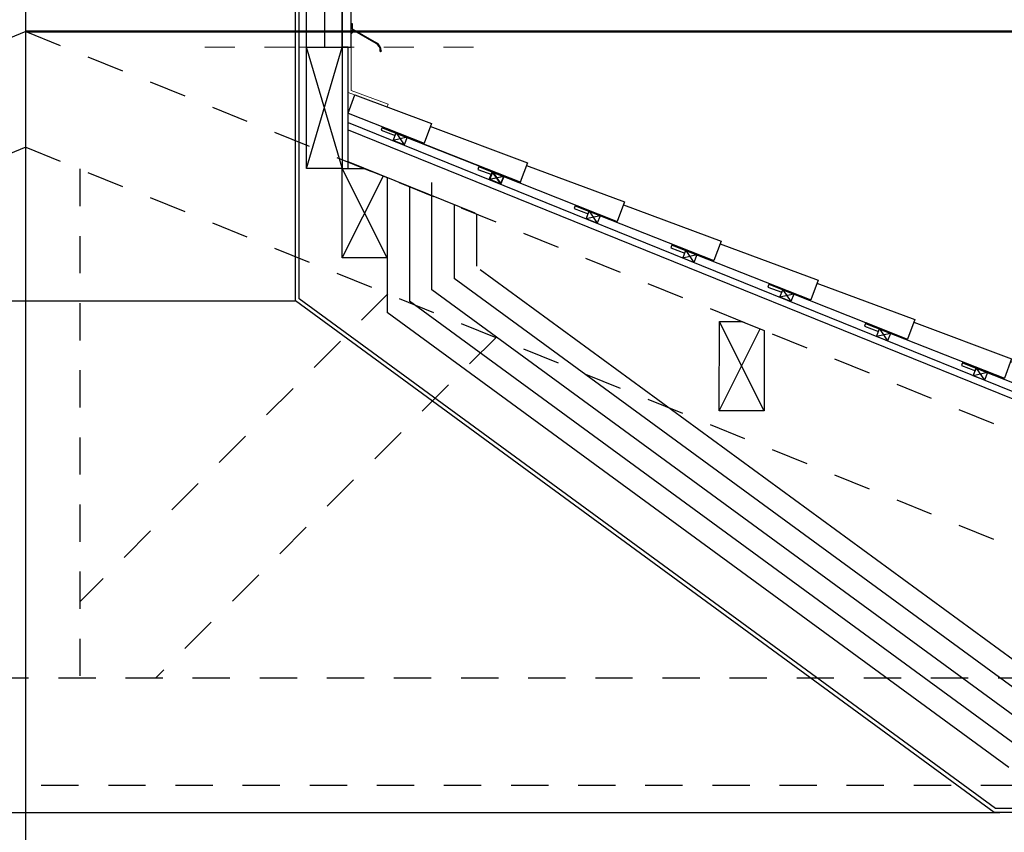
# Model space of a CAD drawing. Units: metres. Extents: x -3 to 109, y -32 to 34.
# Drawn here: x 75 to 79, y 16 to 19 of the extents above; entities that cross this region are included whole.
import ezdxf

# ---------------------------------------------------------------- set-up
doc = ezdxf.new("R2010")
doc.units = ezdxf.units.M
doc.linetypes.add('CACHE2', pattern=[0.1875, 0.125, -0.0625])
for name, color, linetype in [('--archi cp', 5, 'Continuous'), ('-Coupe Habillage', 191, 'Continuous'), ('charpente', 36, 'Continuous'), ('D_04_VU-1', 254, 'Continuous'), ('M_02_BOIS-C', 40, 'Continuous'), ('S_01_CLS-C', 90, 'Continuous'), ('S_06_SER', 126, 'Continuous'), ('S_11_ISO-V', 143, 'Continuous'), ('S_12_ISO-S', 147, 'CT-ISOLATION')]:
    doc.layers.add(name, color=color, linetype=linetype)
doc.layers.add('-see 3d Ventil Sd Specta', color=181, linetype='Continuous', lineweight=50)
doc.layers.add('T_08_TXT_ANNOTATIONS-1', color=1, linetype='Continuous', lineweight=18, true_color=0xff0000)
doc.linetypes.add('CT-ISOLATION', pattern='A,0.00125,-0.125,[134,ltypeshp.shx,S=0.125,R=0,X=-0.125,Y=0],-0.25,[134,ltypeshp.shx,S=0.125,R=180,X=0.125,Y=0],-0.125', length=0.50125)

# ---------------------------------------------------------------- blocks, each defined once
blk = doc.blocks.new('tuiles coupe longitudinale')
at = {"layer": '-Coupe Habillage', "color": 1, "ltscale": 0.5}
for p, q in [((168.881, 36.633), (168.881, 36.642)), ((169.231, 36.623), (169.231, 36.632)), ((169.581, 36.613), (169.581, 36.622)), ((170.281, 36.593), (170.281, 36.602)), ((170.631, 36.583), (170.631, 36.592))]:
    blk.add_line(p, q, dxfattribs=at)
at = {"layer": 'D_04_VU-1', "ltscale": 0.5}
for p, q in [((168.281, 36.723), (168.631, 36.723)), ((168.631, 36.723), (168.631, 36.653)), ((168.631, 36.713), (168.981, 36.713)), ((168.981, 36.713), (168.981, 36.643)), ((168.981, 36.703), (169.331, 36.703)), ((169.331, 36.703), (169.331, 36.633)), ((169.331, 36.693), (169.681, 36.693)), ((169.681, 36.693), (169.681, 36.623)), ((169.681, 36.683), (170.031, 36.683)), ((170.031, 36.683), (170.031, 36.613)), ((170.031, 36.673), (170.381, 36.673)), ((170.381, 36.673), (170.381, 36.603)), ((168.131, 36.666), (168.131, 36.653)), ((168.131, 36.666), (168.281, 36.663)), ((168.131, 36.663), (168.631, 36.653)), ((168.131, 36.653), (168.181, 36.653)), ((168.181, 36.653), (168.181, 36.662)), ((168.481, 36.656), (168.481, 36.643)), ((168.481, 36.653), (168.981, 36.643)), ((168.481, 36.643), (168.531, 36.643)), ((168.531, 36.643), (168.531, 36.652)), ((168.831, 36.646), (168.831, 36.633)), ((168.831, 36.643), (169.331, 36.633)), ((170.381, 36.663), (170.731, 36.663)), ((170.731, 36.663), (170.731, 36.593)), ((170.731, 36.653), (171.081, 36.653)), ((171.081, 36.653), (171.081, 36.583)), ((168.831, 36.633), (168.881, 36.633)), ((169.181, 36.636), (169.181, 36.623)), ((169.181, 36.633), (169.681, 36.623)), ((169.181, 36.623), (169.231, 36.623)), ((169.531, 36.626), (169.531, 36.613)), ((169.531, 36.623), (170.031, 36.613)), ((169.531, 36.613), (169.581, 36.613)), ((169.881, 36.616), (169.881, 36.603)), ((169.881, 36.613), (170.381, 36.603)), ((169.931, 36.603), (169.931, 36.612)), ((170.231, 36.606), (170.231, 36.593)), ((169.881, 36.603), (169.931, 36.603)), ((170.231, 36.603), (170.731, 36.593)), ((170.231, 36.593), (170.281, 36.593)), ((170.581, 36.596), (170.581, 36.583)), ((170.581, 36.593), (171.081, 36.583)), ((170.581, 36.583), (170.631, 36.583))]:
    blk.add_line(p, q, dxfattribs=at)
at = {"layer": 'M_02_BOIS-C', "ltscale": 0.5}
for points in [[(168.181, 36.662), (168.221, 36.6612), (168.2205, 36.6342), (168.1805, 36.635), (168.181, 36.662), (168.2205, 36.6342)], [(168.221, 36.6612), (168.1805, 36.635)], [(168.531, 36.652), (168.571, 36.6512), (168.5705, 36.6242), (168.5305, 36.625), (168.531, 36.652), (168.5705, 36.6242)], [(168.571, 36.6512), (168.5305, 36.625)], [(168.881, 36.642), (168.921, 36.6412), (168.9205, 36.6142), (168.8805, 36.615), (168.881, 36.642), (168.9205, 36.6142)], [(168.921, 36.6412), (168.8805, 36.615)], [(169.231, 36.632), (169.271, 36.6312), (169.2705, 36.6042), (169.2305, 36.605), (169.231, 36.632), (169.2705, 36.6042)], [(169.271, 36.6312), (169.2305, 36.605)], [(169.581, 36.622), (169.621, 36.6212), (169.6205, 36.5942), (169.5805, 36.595), (169.581, 36.622), (169.6205, 36.5942)], [(169.621, 36.6212), (169.5805, 36.595)], [(169.931, 36.612), (169.971, 36.6112), (169.9705, 36.5842), (169.9305, 36.585), (169.931, 36.612), (169.9705, 36.5842)], [(169.971, 36.6112), (169.9305, 36.585)], [(170.281, 36.602), (170.321, 36.6012), (170.3205, 36.5742), (170.2805, 36.575), (170.281, 36.602), (170.3205, 36.5742)], [(170.321, 36.6012), (170.2805, 36.575)], [(170.631, 36.592), (170.671, 36.5912), (170.6705, 36.5642), (170.6305, 36.565), (170.631, 36.592), (170.6705, 36.5642)], [(170.671, 36.5912), (170.6305, 36.565)]]:
    blk.add_lwpolyline(points, dxfattribs=at)
blk = doc.blocks.new('A$C3DA54552')
for p, q in [((0, -32.999767), (0, 0)), ((0, 0), (3, 0)), ((1.108727, -32.999767), (0, -32.999767)), ((3, 0), (3, -7.5)), ((3, -7.5), (3, -18)), ((3, -18), (85, -65.342722)), ((3, -22.618802), (3, -26.407926)), ((3.1, -27.599534), (3.3, -27.599534)), ((3.3, -27.599534), (3.105606, -31.111444)), ((83.75, -67.507785), (4.5, -21.752776)), ((100, -91.323484), (100, -93))]:
    blk.add_line(p, q)
for centre, radius, start, end in [((1.108727, -30.999767), 2, 270, 356.799012), ((3.1, -26.999534), 0.6, 99.594068, 270), ((4, -22.618802), 1, 60, 180), ((70, -91.323484), 30, 0, 60), ((70, -91.323484), 27.5, 0.541003, 60), ((98, -93), 2, 104.513786, 180), ((98, -93), 2, 180, 270), ((98, -93), 2, 270, 0)]:
    blk.add_arc(centre, radius, start, end)
blk = doc.blocks.new('cp-bb')
at = {"layer": '-Coupe Habillage', "color": 1, "ltscale": 0.5}
for p, q in [((1.2382, -0.3484), (1.2413, -0.34)), ((1.5627, -0.4799), (1.5658, -0.4714)), ((2.2097, -0.7428), (2.2129, -0.7344)), ((2.5343, -0.8743), (2.5374, -0.8659))]:
    blk.add_line(p, q, dxfattribs=at)
blk.add_lwpolyline([(0, -3.1709), (0, -2.167), (0, -0.3882), (0, 0), (0, 2.2973)])
at = {"layer": 'charpente', "linetype": 'CACHE2'}
for p, q in [((0, 0), (-5.6839, -2.302)), ((0, 0), (5.6696, -2.2962)), ((0, -0.3882), (-5.6839, -2.6902)), ((0, -0.3882), (5.6696, -2.6844)), ((0.1813, -0.4607), (0.1813, -2.1665)), ((1.2141, -0.8791), (0.1813, -1.9119)), ((1.5764, -1.0259), (0.4358, -2.1665)), ((-4.3906, -2.167), (4.3906, -2.167)), ((-5.3481, -2.5265), (5.3506, -2.5265))]:
    blk.add_line(p, q, dxfattribs=at)
at = {"layer": 'charpente', "linetype": 'Continuous'}
blk.add_line((1.0611, -0.1376), (1.0623, -0.1364), dxfattribs=at)
at = {"layer": 'charpente'}
for p, q in [((1.0611, -0.1364), (1.0611, -0.4572)), ((1.0811, -0.4572), (1.0811, -0.1364))]:
    blk.add_line(p, q, dxfattribs=at)
at = {"layer": 'D_04_VU-1'}
for p, q in [((0.9411, -0.0529), (0.9411, 0.552)), ((0.9411, -0.0529), (0.9411, 0.5327)), ((0.9411, -0.4594), (1.0611, -0.0529)), ((1.0611, -0.4572), (0.9411, -0.0529)), ((1.0811, -0.3299), (5.7071, -2.2035)), ((1.2111, -0.7588), (1.0611, -0.4594)), ((1.0611, -0.7588), (1.1988, -0.4843)), ((-0.902, -0.9031), (0.904, -0.9031)), ((2.4748, -1.2715), (2.3254, -0.9737)), ((2.3248, -1.2715), (2.4622, -0.9972)), ((-3.2467, -2.618), (3.2649, -2.618))]:
    blk.add_line(p, q, dxfattribs=at)
at = {"layer": 'D_04_VU-1', "ltscale": 0.5}
for p, q in [((1.0811, -0.2734), (1.1036, -0.2129)), ((1.1036, -0.2129), (1.3598, -0.3083)), ((1.0811, -0.2734), (1.3354, -0.3739)), ((1.1959, -0.3188), (1.1913, -0.331)), ((1.1928, -0.3216), (1.6579, -0.5054)), ((1.1948, -0.3216), (1.6599, -0.5054)), ((1.3598, -0.3083), (1.3354, -0.3739)), ((1.3543, -0.3177), (1.6823, -0.4398)), ((1.1913, -0.331), (1.2382, -0.3484)), ((1.5204, -0.4503), (1.5158, -0.4624)), ((1.5173, -0.4531), (1.9824, -0.6369)), ((1.6823, -0.4398), (1.6579, -0.5054)), ((1.6788, -0.4492), (2.0068, -0.5713)), ((1.5158, -0.4624), (1.5627, -0.4799)), ((1.8429, -0.5817), (1.8383, -0.5939)), ((1.8383, -0.5939), (1.8852, -0.6113)), ((1.8418, -0.5845), (2.3069, -0.7683)), ((2.0068, -0.5713), (1.9824, -0.6369)), ((2.0033, -0.5806), (2.3314, -0.7027)), ((1.8852, -0.6113), (1.8883, -0.6029)), ((2.1674, -0.7132), (2.1629, -0.7254)), ((2.1629, -0.7254), (2.2097, -0.7428)), ((2.1664, -0.716), (2.6315, -0.8998)), ((2.3314, -0.7027), (2.3069, -0.7683)), ((2.3279, -0.7121), (2.6559, -0.8342)), ((2.4919, -0.8447), (2.4874, -0.8568)), ((2.4874, -0.8568), (2.5343, -0.8743)), ((2.4909, -0.8475), (2.956, -1.0313)), ((2.6559, -0.8342), (2.6315, -0.8998)), ((2.6524, -0.8436), (2.9804, -0.9657)), ((2.9804, -0.9657), (2.956, -1.0313))]:
    blk.add_line(p, q, dxfattribs=at)
at = {"layer": 'D_04_VU-1'}
blk.add_lwpolyline([(1.0911, 0.5519), (1.0611, 0.5519), (1.0611, -0.0529), (1.0911, -0.0529)], close=True, dxfattribs=at)
at = {"layer": 'M_02_BOIS-C'}
blk.add_line((1.0811, -0.3051), (5.7158, -2.1822), dxfattribs=at)
at = {"layer": 'M_02_BOIS-C', "linetype": 'Continuous'}
for points in [[(1.0611, -0.4594), (0.9411, -0.4594), (0.9411, -0.0529), (1.0611, -0.0529)], [(1.0611, -0.4594), (1.0811, -0.4594), (1.0811, -0.0529), (1.0611, -0.0529)], [(1.1361, -0.4594), (1.2111, -0.4897), (1.2111, -0.7588), (1.0611, -0.7588), (1.0611, -0.4594)], [(2.4004, -0.9722), (2.4753, -1.0027), (2.4748, -1.2718), (2.3248, -1.2715), (2.3254, -0.972)]]:
    blk.add_lwpolyline(points, close=True, dxfattribs=at)
at = {"layer": 'M_02_BOIS-C', "ltscale": 0.5}
for points in [[(1.2413, -0.34), (1.2785, -0.3547), (1.2686, -0.3798), (1.2314, -0.3651), (1.2413, -0.34), (1.2686, -0.3798)], [(1.2785, -0.3547), (1.2314, -0.3651)], [(1.5638, -0.4714), (1.601, -0.4861), (1.5911, -0.5113), (1.5539, -0.4966), (1.5638, -0.4714), (1.5911, -0.5113)], [(1.601, -0.4861), (1.5539, -0.4966)], [(1.5658, -0.4714), (1.603, -0.4861), (1.5931, -0.5113), (1.5559, -0.4966), (1.5658, -0.4714), (1.5931, -0.5113)], [(1.603, -0.4861), (1.5559, -0.4966)], [(1.8883, -0.6029), (1.9255, -0.6176), (1.9156, -0.6427), (1.8784, -0.628), (1.8883, -0.6029), (1.9156, -0.6427)], [(1.9255, -0.6176), (1.8784, -0.628)], [(2.2129, -0.7344), (2.2501, -0.7491), (2.2401, -0.7742), (2.2029, -0.7595), (2.2129, -0.7344), (2.2401, -0.7742)], [(2.2501, -0.7491), (2.2029, -0.7595)], [(2.5374, -0.8659), (2.5746, -0.8806), (2.5647, -0.9057), (2.5275, -0.891), (2.5374, -0.8659), (2.5647, -0.9057)], [(2.5746, -0.8806), (2.5275, -0.891)]]:
    blk.add_lwpolyline(points, dxfattribs=at)
at = {"layer": 'S_01_CLS-C'}
for p, q in [((0.904, -0.9031), (0.904, 0.5484)), ((0.917, -0.8965), (0.917, 0.5429)), ((1.0611, -0.0529), (1.0611, 0.552)), ((0.904, -0.9031), (0.904, -0.1364)), ((3.2467, -2.618), (0.904, -0.9031)), ((3.2467, -2.618), (0.904, -0.9031)), ((3.251, -2.605), (0.917, -0.8965)), ((4.9479, -2.6049), (3.251, -2.605)), ((4.9479, -2.6179), (3.2467, -2.618)), ((4.9479, -2.6179), (3.2467, -2.618))]:
    blk.add_line(p, q, dxfattribs=at)
at = {"layer": 'S_11_ISO-V'}
for p, q in [((1.0811, -0.4572), (1.0811, -0.1364)), ((1.506, -0.6091), (1.0811, -0.4371)), ((1.2111, -0.4897), (1.2111, -0.9419)), ((1.3611, -0.8658), (1.3611, -0.5065)), ((1.5111, -0.6111), (1.5111, -0.7865)), ((3.3939, -2.168), (1.5235, -0.7989)), ((3.3448, -2.318), (1.3611, -0.8658)), ((3.2958, -2.468), (1.2111, -0.9419))]:
    blk.add_line(p, q, dxfattribs=at)
at = {"layer": 'S_12_ISO-S', "linetype": 'CT-ISOLATION', "ltscale": 0.1}
for p in [(1.0011, 0.552), (1.0011, 0.5007)]:
    blk.add_line(p, (1.0011, -0.0529), dxfattribs=at)
at = {"layer": 'S_12_ISO-S', "ltscale": 0.15}
for p, q in [((1.2861, -0.52), (1.2861, -0.9039)), ((1.4361, -0.5807), (1.4361, -0.8278)), ((3.3693, -2.243), (1.4361, -0.8278)), ((3.3203, -2.393), (1.2861, -0.9039))]:
    blk.add_line(p, q, dxfattribs=at)
at = {"layer": 'T_08_TXT_ANNOTATIONS-1', "linetype": 'CACHE2', "ltscale": 0.5}
blk.add_line((1.5006, -0.0529), (0.5305, -0.0529), dxfattribs=at)
at = {"layer": 'T_08_TXT_ANNOTATIONS-1'}
for p, q in [((1.0611, -0.0529), (0.917, -0.0529)), ((1.2111, -0.2529), (1.0811, -0.2046)), ((1.2145, -0.2436), (1.2111, -0.2529))]:
    blk.add_line(p, q, dxfattribs=at)
for points in [[(1.2111, -0.2529), (1.0811, -0.2046), (1.0811, -0.0529)], [(1.2111, -0.2529), (1.0811, -0.2046), (1.0811, -0.0529)], [(1.2145, -0.2436), (1.0911, -0.1976), (1.0911, -0.0529)]]:
    blk.add_lwpolyline(points, dxfattribs=at)
at = {"layer": 'D_04_VU-1', "extrusion": (0, 0, -1), "xscale": -1, "zscale": -1, "rotation": 20.4174109655489}
blk.add_blockref('tuiles coupe longitudinale', (167.5431, 23.315), dxfattribs=at)
at = {"layer": 'S_06_SER', "xscale": 0.001, "yscale": 0.001, "zscale": 0.001}
blk.add_blockref('A$C3DA54552', (1.0911, 0.027), dxfattribs=at)

msp = doc.modelspace()

# ---------------------------------------------------------------- linework, layer by layer
at = {"layer": '-see 3d Ventil Sd Specta'}
msp.add_line((75.3692, 18.4958), (95.3692, 18.4958), dxfattribs=at)

# ---------------------------------------------------------------- block references
at = {"layer": '--archi cp', "extrusion": (-3.7494e-33, 6.12323e-17, -1), "xscale": -1}
msp.add_blockref('cp-bb', (-75.3692, 18.4958), dxfattribs=at)

doc.saveas('drawing.dxf')
